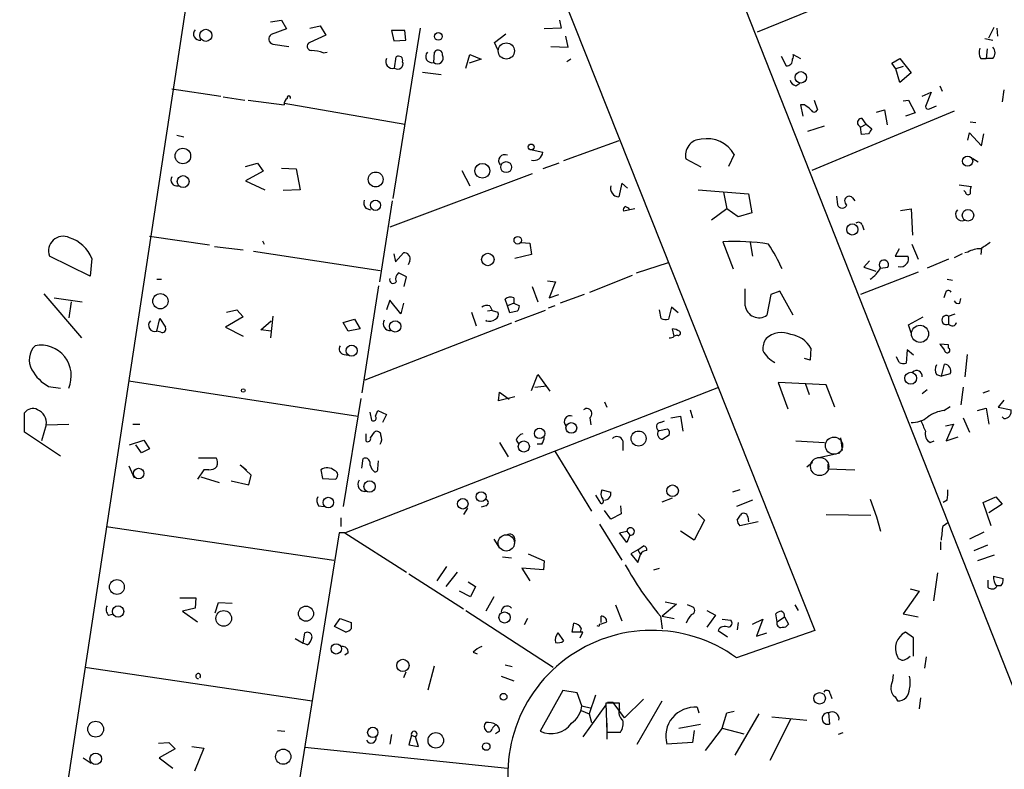
# Model space of a CAD drawing. Extents: x 2 to 741, y 1 to 885.
# Drawn here: x 381 to 485, y 599 to 678 of the extents above; entities that cross this region are included whole.
import ezdxf

# ---------------------------------------------------------------- set-up
doc = ezdxf.new("R2010")
doc.units = 0
doc.header["$MEASUREMENT"] = 0
doc.layers.add('MAIN', color=5, linetype='CONTINUOUS')

msp = doc.modelspace()

# ---------------------------------------------------------------- linework, layer by layer
at = {"layer": 'MAIN'}
for p, q in [((433.6627, 740.156), (505.714, 557.276)), ((375.8353, 531.4526), (405.4687, 726.2706)), ((421.0473, 724.0693), (464.9047, 613.7486)), ((478.536, 685.1226), (458.8087, 677.0793)), ((407.3313, 678.18), (408.5167, 678.3493)), ((408.5167, 678.3493), (409.0247, 677.418)), ((437.896, 678.3493), (438.0653, 677.5026)), ((409.0247, 677.418), (407.416, 676.8253)), ((411.48, 677.5026), (412.5807, 677.7566)), ((413.1733, 676.7406), (411.48, 675.9786)), ((412.5807, 677.7566), (413.1733, 676.7406)), ((421.5553, 677.2486), (420.116, 677.2486)), ((420.116, 677.2486), (420.37, 676.148)), ((423.164, 677.5026), (420.2853, 659.4686)), ((421.64, 676.2326), (421.5553, 677.2486)), ((431.038, 675.9786), (432.2233, 676.91)), ((438.0653, 677.5026), (436.2873, 677.418)), ((483.2773, 676.4866), (483.87, 677.5873)), ((484.124, 677.5026), (484.2087, 676.656)), ((407.5853, 675.8093), (409.2787, 675.5553)), ((420.37, 676.148), (421.64, 676.2326)), ((431.3767, 675.2166), (431.038, 675.9786)), ((438.8273, 675.4706), (438.5733, 676.656)), ((482.854, 676.402), (483.7007, 676.2326)), ((412.9193, 674.878), (413.3427, 674.9626)), ((424.6033, 673.862), (424.688, 674.9626)), ((427.99, 673.2693), (428.4133, 674.7086)), ((428.4133, 674.7086), (429.5987, 674.2006)), ((436.9647, 675.5553), (438.8273, 675.4706)), ((462.6187, 674.7086), (463.3807, 674.2853)), ((483.108, 675.3013), (483.0233, 674.2853)), ((420.4547, 673.2693), (420.624, 674.4546)), ((429.5987, 674.2006), (428.3287, 673.7773)), ((439.0813, 674.2006), (438.658, 673.9466)), ((461.3487, 674.5393), (461.8567, 673.5233)), ((473.0327, 673.7773), (473.8793, 674.2853)), ((473.456, 673.1846), (473.0327, 673.7773)), ((473.8793, 674.2853), (475.0647, 672.7613)), ((482.4307, 674.2853), (483.0233, 674.2853)), ((483.7007, 674.2853), (483.0233, 674.2853)), ((423.418, 672.846), (425.3653, 672.592)), ((474.218, 673.4386), (473.456, 673.1846)), ((473.8793, 671.7453), (473.456, 673.1846)), ((475.0647, 672.7613), (473.8793, 671.7453)), ((462.8727, 671.4066), (463.296, 671.6606)), ((396.9173, 671.068), (402.082, 670.306)), ((476.25, 670.306), (477.1813, 670.7293)), ((477.1813, 670.7293), (476.5887, 669.2053)), ((478.1127, 671.4066), (478.3667, 670.814)), ((484.886, 670.9833), (484.7167, 669.7133)), ((402.336, 670.2213), (404.622, 669.8826)), ((404.9607, 669.8826), (408.7707, 669.3746)), ((408.7707, 669.544), (421.5553, 667.3426)), ((464.82, 669.8826), (465.1587, 668.8666)), ((474.218, 669.798), (474.8107, 669.8826)), ((474.8107, 669.8826), (475.488, 668.528)), ((463.804, 669.3746), (463.3807, 669.3746)), ((463.3807, 669.3746), (463.6347, 668.1893)), ((479.6367, 668.6973), (464.566, 662.432)), ((471.424, 668.6126), (472.2707, 668.8666)), ((472.2707, 668.8666), (472.5247, 667.258)), ((475.488, 668.528), (474.472, 668.1893)), ((477.012, 668.9513), (477.774, 669.29)), ((470.3233, 667.3426), (469.9, 667.9353)), ((481.33, 667.5966), (481.9227, 667.512)), ((464.1427, 666.5806), (465.9207, 667.1733)), ((469.4767, 667.258), (469.7307, 667.004)), ((469.7307, 667.004), (470.3233, 667.3426)), ((469.8153, 666.242), (469.7307, 667.004)), ((470.5773, 666.3266), (469.8153, 666.242)), ((470.3233, 667.3426), (470.916, 666.8346)), ((481.076, 665.6493), (481.2453, 666.4113)), ((481.2453, 666.4113), (482.5153, 665.0566)), ((482.5153, 665.0566), (482.7693, 666.3266)), ((397.4253, 666.1573), (398.1873, 665.988)), ((444.1613, 665.5646), (438.3193, 663.448)), ((435.0173, 664.6333), (436.118, 664.3793)), ((404.7067, 662.8553), (405.9767, 663.194)), ((405.9767, 663.194), (406.5693, 662.3473)), ((437.8113, 663.194), (436.118, 662.6013)), ((452.882, 662.7706), (451.2733, 663.6173)), ((456.3533, 664.1253), (455.7607, 662.8553)), ((481.584, 663.702), (482.1767, 663.3633)), ((406.5693, 662.3473), (404.7067, 661.3313)), ((408.5167, 662.686), (410.0407, 662.6013)), ((410.0407, 662.6013), (410.464, 660.4)), ((427.5667, 662.432), (428.4133, 660.8233)), ((404.7067, 661.3313), (406.7387, 660.4)), ((435.0173, 662.0933), (419.9467, 656.4206)), ((410.464, 660.4), (408.686, 660.3153)), ((444.5, 661.0773), (444.1613, 659.638)), ((445.0927, 660.5693), (444.5, 661.0773)), ((452.5433, 660.4), (457.8773, 659.9766)), ((455.2527, 660.146), (455.5913, 658.368)), ((480.1447, 660.908), (481.4147, 660.7386)), ((480.822, 660.146), (480.6527, 660.3153)), ((420.2007, 659.2146), (418.846, 650.6633)), ((457.8773, 659.9766), (458.216, 657.9446)), ((467.1907, 659.7226), (467.2753, 658.7913)), ((468.884, 659.5533), (469.138, 659.2146)), ((417.4067, 658.4526), (417.9147, 658.2833)), ((445.8547, 658.368), (444.6693, 658.114)), ((455.5913, 658.368), (453.9827, 657.1826)), ((456.7767, 657.5213), (455.5913, 658.368)), ((473.964, 658.1986), (475.0647, 658.368)), ((475.0647, 658.368), (475.234, 655.574)), ((458.216, 657.9446), (456.7767, 657.5213)), ((469.9, 656.6746), (470.0693, 656.1666)), ((394.5467, 655.4893), (400.8967, 654.558)), ((406.4847, 654.9813), (406.654, 654.6426)), ((455.168, 654.8966), (456.2687, 652.018)), ((401.4047, 654.3886), (404.4527, 654.05)), ((405.5533, 653.8806), (418.9307, 651.8486)), ((433.832, 654.812), (434.7633, 654.7273)), ((434.7633, 654.7273), (434.9327, 653.542)), ((458.0467, 654.812), (458.3007, 653.3726)), ((473.7947, 654.1346), (473.3713, 653.3726)), ((475.1493, 654.6426), (475.8267, 653.034)), ((482.5153, 654.2193), (482.4307, 653.542)), ((388.2813, 651.256), (383.9633, 653.3726)), ((388.4507, 653.1186), (388.2813, 651.256)), ((420.37, 653.6266), (420.5393, 652.78)), ((420.5393, 652.78), (421.386, 653.7113)), ((422.0633, 652.8646), (421.894, 652.4413)), ((434.9327, 653.542), (433.1547, 653.1186)), ((470.662, 652.8646), (470.0693, 652.1873)), ((473.3713, 653.3726), (474.726, 653.3726)), ((479.044, 653.034), (476.758, 652.1026)), ((480.4833, 653.6266), (479.6367, 653.2033)), ((481.076, 653.796), (480.7373, 653.7113)), ((446.024, 651.5946), (449.4107, 652.6953)), ((470.0693, 652.1873), (471.3393, 651.764)), ((471.8473, 652.1026), (472.6093, 652.1873)), ((395.3087, 650.9173), (395.8167, 650.9173)), ((421.7247, 651.1713), (420.878, 651.5946)), ((421.4707, 650.1553), (421.7247, 651.1713)), ((436.626, 650.748), (437.4727, 650.6633)), ((441.1133, 649.5626), (445.6007, 651.3406)), ((475.8267, 651.6793), (469.7307, 649.3086)), ((478.8747, 650.9173), (479.4673, 650.8326)), ((418.7613, 650.24), (416.9833, 638.8946)), ((435.0173, 650.1553), (435.61, 648.5466)), ((437.4727, 650.6633), (436.7953, 648.97)), ((457.5387, 648.1233), (457.5387, 649.9013)), ((383.3707, 649.3933), (387.35, 644.7366)), ((384.4713, 648.97), (387.4347, 648.5466)), ((419.9467, 648.716), (419.608, 647.7)), ((421.132, 647.2766), (419.9467, 648.716)), ((432.3927, 648.1233), (432.1387, 648.8006)), ((433.07, 648.97), (433.07, 648.3773)), ((436.7953, 648.97), (437.8113, 649.3086)), ((440.5207, 649.3086), (437.9807, 648.3773)), ((460.248, 649.3086), (459.8247, 647.1073)), ((461.1793, 649.6473), (460.248, 649.3086)), ((462.6187, 647.1073), (461.1793, 649.6473)), ((478.7053, 649.478), (478.536, 648.97)), ((480.2293, 648.3773), (480.314, 648.8853)), ((386.2493, 648.5466), (385.9953, 646.8533)), ((402.6747, 647.446), (403.7753, 647.7)), ((403.7753, 647.7), (404.4527, 646.938)), ((421.386, 648.3773), (421.132, 647.2766)), ((430.784, 647.6153), (430.276, 647.5306)), ((430.53, 648.1233), (430.784, 647.6153)), ((430.784, 647.6153), (431.3767, 647.446)), ((433.07, 648.3773), (432.3927, 648.1233)), ((432.6467, 647.3613), (432.3927, 648.1233)), ((433.07, 648.3773), (433.6627, 648.1233)), ((436.372, 647.6153), (433.1547, 646.43)), ((437.388, 648.1233), (436.7107, 647.8693)), ((448.6487, 646.7686), (448.4793, 647.7)), ((449.7493, 647.954), (449.4107, 646.684)), ((450.4267, 647.3613), (449.7493, 647.954)), ((395.3087, 645.414), (395.6473, 646.7686)), ((395.6473, 646.7686), (396.24, 645.8373)), ((404.4527, 646.938), (402.59, 645.8373)), ((407.5853, 647.0226), (407.3313, 644.7366)), ((415.036, 646.3453), (416.2213, 646.684)), ((416.2213, 646.684), (416.814, 645.668)), ((428.5827, 647.446), (429.0907, 646.0066)), ((430.1067, 646.5146), (430.1913, 646.5993)), ((433.4087, 647.5306), (432.6467, 647.3613)), ((474.8107, 646.0913), (476.3347, 646.938)), ((479.044, 647.0226), (479.7213, 647.2766)), ((479.044, 647.0226), (479.044, 646.176)), ((402.59, 645.8373), (404.4527, 644.906)), ((406.3153, 645.5833), (407.416, 646.5146)), ((407.416, 645.414), (406.3153, 645.5833)), ((415.544, 645.414), (415.036, 646.3453)), ((416.814, 645.668), (415.544, 645.414)), ((432.816, 646.2606), (417.322, 640.2493)), ((450.0033, 644.906), (449.834, 645.668)), ((475.0647, 645.2446), (474.8107, 646.0913)), ((395.732, 645.3293), (395.3087, 645.414)), ((450.342, 644.9906), (450.0033, 644.906)), ((464.4813, 643.636), (464.3967, 642.366)), ((474.6413, 643.4666), (474.5567, 642.0273)), ((475.3187, 642.874), (474.6413, 643.4666)), ((479.044, 643.9746), (478.1127, 644.0593)), ((479.044, 643.636), (479.044, 643.9746)), ((415.1207, 642.9586), (415.544, 642.874)), ((464.3967, 642.366), (463.804, 642.5353)), ((473.7947, 642.112), (473.5407, 642.7046)), ((480.9913, 642.9586), (480.7373, 640.588)), ((478.282, 640.6726), (478.6207, 641.9426)), ((434.9327, 639.1486), (435.61, 640.842)), ((435.61, 640.842), (436.88, 639.064)), ((477.774, 640.842), (478.282, 640.6726)), ((479.2133, 640.9266), (478.282, 640.6726)), ((383.8787, 639.572), (385.1487, 639.4026)), ((392.3453, 640.1646), (416.56, 636.4393)), ((415.2053, 624.078), (454.7447, 639.4873)), ((435.2713, 639.4873), (436.5413, 639.6566)), ((466.09, 639.7413), (461.01, 639.9953)), ((461.01, 639.9953), (462.026, 637.2013)), ((463.8887, 639.9106), (464.312, 638.7253)), ((467.0213, 637.3706), (466.09, 639.7413)), ((480.568, 639.4873), (480.314, 637.6246)), ((416.8987, 638.302), (415.036, 626.872)), ((431.4613, 638.048), (431.546, 638.9793)), ((433.1547, 638.4713), (431.4613, 638.048)), ((431.546, 638.9793), (432.562, 638.2173)), ((476.758, 639.2333), (476.25, 638.81)), ((482.6847, 638.8946), (483.362, 639.1486)), ((442.6373, 637.9633), (442.8913, 637.3706)), ((478.536, 637.032), (479.2133, 637.4553)), ((482.092, 637.032), (483.0233, 637.286)), ((483.0233, 637.286), (483.2773, 635.5926)), ((484.886, 638.1326), (484.2933, 637.3706)), ((484.2933, 637.3706), (485.648, 637.1166)), ((381.3387, 634.746), (381.3387, 636.778)), ((417.83, 636.8626), (417.9993, 636.016)), ((418.4227, 636.4393), (418.6767, 637.032)), ((418.6767, 637.032), (419.608, 636.6086)), ((419.608, 636.6086), (419.1847, 635.762)), ((441.1133, 636.27), (441.198, 635.508)), ((449.6647, 636.27), (450.6807, 636.4393)), ((450.6807, 636.4393), (450.9347, 634.8306)), ((451.6967, 637.1166), (451.9507, 636.27)), ((480.568, 636.27), (481.2453, 634.746)), ((484.886, 636.1853), (484.7167, 636.3546)), ((383.6247, 635.508), (383.1167, 633.8146)), ((383.6247, 635.508), (385.9953, 635.5926)), ((392.7687, 635.5926), (393.5307, 635.5926)), ((448.4793, 634.9153), (449.326, 635.0846)), ((448.564, 635.762), (448.9873, 635.9313)), ((478.7053, 635.4233), (479.552, 635.5926)), ((479.552, 635.5926), (478.79, 633.8146)), ((385.1487, 632.206), (381.3387, 634.746)), ((417.4067, 634.5766), (417.4067, 633.8146)), ((417.9147, 634.1533), (418.338, 634.746)), ((449.4953, 634.4073), (448.818, 633.984)), ((467.614, 634.1533), (467.7833, 632.7986)), ((478.79, 633.8146), (480.06, 634.238)), ((392.43, 633.3913), (393.954, 633.8993)), ((393.7, 632.5446), (393.1073, 633.3913)), ((393.954, 633.8993), (394.5467, 632.968)), ((431.546, 633.6453), (432.4773, 632.1213)), ((433.324, 633.8993), (433.578, 633.476)), ((436.0333, 633.476), (435.5253, 633.476)), ((444.5847, 633.8146), (444.5847, 632.7986)), ((462.8727, 633.8146), (465.9207, 633.6453)), ((477.0967, 633.6453), (477.52, 633.8146)), ((394.5467, 632.968), (393.7, 632.5446)), ((399.7113, 632.0366), (401.574, 632.0366)), ((437.388, 632.714), (441.2827, 626.364)), ((465.1587, 632.0366), (467.5293, 632.5446)), ((392.3453, 631.19), (392.938, 629.92)), ((405.2993, 630.174), (404.114, 631.2746)), ((404.114, 631.2746), (404.7913, 630.7666)), ((416.9833, 630.936), (417.1527, 631.952)), ((418.6767, 630.8513), (418.7613, 631.698)), ((464.6507, 631.5286), (464.058, 631.0206)), ((466.2593, 631.3593), (466.2593, 630.8513)), ((400.304, 630.7666), (399.6267, 629.7506)), ((399.9653, 630.0046), (401.9127, 629.412)), ((400.812, 630.7666), (400.304, 630.7666)), ((405.0453, 629.158), (405.2993, 630.174)), ((412.6653, 630.7666), (412.8347, 629.8353)), ((466.2593, 630.8513), (469.138, 630.7666)), ((403.1827, 629.5813), (405.0453, 629.158)), ((412.8347, 629.8353), (414.1893, 629.7506)), ((441.706, 628.0573), (442.214, 627.2106)), ((442.3833, 628.65), (443.3147, 628.396)), ((448.7333, 627.38), (449.834, 627.8033)), ((456.946, 628.65), (456.184, 628.396)), ((482.6847, 627.2953), (484.0393, 627.888)), ((484.0393, 627.888), (484.7167, 627.126)), ((412.4113, 626.9566), (413.004, 626.872)), ((430.1067, 626.9566), (429.5987, 626.7873)), ((444.3307, 626.9566), (444.4153, 626.11)), ((458.3007, 627.5493), (456.6073, 626.872)), ((470.7467, 627.634), (471.424, 625.7713)), ((478.8747, 627.5493), (478.4513, 627.2953)), ((483.5313, 624.84), (482.6847, 627.2953)), ((484.7167, 627.126), (483.2773, 626.1946)), ((428.1593, 626.7026), (427.736, 626.0253)), ((443.3147, 625.5173), (442.6373, 626.4486)), ((444.4153, 626.11), (443.3147, 625.5173)), ((452.5433, 626.11), (453.2207, 625.4326)), ((456.692, 625.4326), (457.0307, 625.9406)), ((457.7927, 625.7713), (457.8773, 625.2633)), ((466.09, 626.0253), (470.8313, 625.9406)), ((471.424, 625.7713), (471.8473, 624.2473)), ((389.9747, 624.7553), (414.02, 621.1993)), ((414.782, 625.6866), (414.782, 624.7553)), ((442.1293, 625.0093), (444.5, 621.1993)), ((453.2207, 625.4326), (452.12, 623.316)), ((458.8933, 625.2633), (456.946, 624.84)), ((478.4513, 624.84), (478.9593, 625.1786)), ((414.6127, 624.078), (408.432, 585.724)), ((415.2053, 624.078), (414.6127, 624.078)), ((415.2053, 624.078), (421.7247, 619.9293)), ((444.246, 624.078), (445.008, 624.2473)), ((445.008, 623.062), (444.246, 624.078)), ((445.008, 624.2473), (445.3467, 623.824)), ((445.3467, 623.824), (445.008, 623.062)), ((452.12, 623.316), (450.6807, 624.2473)), ((482.7693, 624.1626), (481.2453, 623.4006)), ((430.9533, 623.4006), (431.546, 622.4693)), ((433.1547, 623.316), (433.07, 622.6386)), ((446.1933, 622.3), (446.786, 622.7233)), ((478.1973, 623.1466), (478.1973, 622.3)), ((481.7533, 622.2153), (483.1927, 622.808)), ((434.594, 621.8766), (436.2873, 621.1146)), ((446.1933, 622.3), (445.4313, 621.8766)), ((445.4313, 621.8766), (446.1933, 620.9453)), ((446.1933, 622.3), (446.4473, 621.792)), ((446.1933, 620.9453), (446.4473, 621.792)), ((483.87, 621.7073), (482.092, 621.1146)), ((425.958, 620.522), (424.942, 618.998)), ((431.8847, 621.538), (432.816, 621.4533)), ((436.2873, 621.1146), (436.2027, 620.1833)), ((421.9787, 619.76), (427.736, 616.0346)), ((427.0587, 619.9293), (425.8733, 618.4053)), ((436.2027, 620.1833), (433.9167, 620.3526)), ((433.9167, 620.3526), (434.7633, 618.998)), ((447.8867, 620.1833), (448.4793, 620.3526)), ((477.8587, 619.8446), (477.4353, 616.8813)), ((483.7853, 619.506), (484.8013, 619.252)), ((428.244, 618.9133), (429.006, 618.4053)), ((483.1927, 619.0826), (483.1927, 618.3206)), ((484.5473, 618.49), (484.124, 618.49)), ((428.498, 617.3046), (427.3127, 617.8973)), ((429.006, 618.4053), (428.498, 617.3046)), ((475.9113, 617.8973), (474.218, 615.5266)), ((474.98, 618.1513), (475.9113, 617.8973)), ((397.764, 617.22), (399.4573, 617.22)), ((399.4573, 617.22), (399.3727, 616.1193)), ((401.4893, 615.6113), (401.828, 616.712)), ((401.828, 616.712), (403.2673, 616.6273)), ((430.9533, 617.3046), (430.1067, 615.7806)), ((443.8227, 616.458), (444.5, 614.7646)), ((450.2573, 616.5426), (448.7333, 615.2726)), ((449.072, 616.7966), (450.2573, 616.5426)), ((451.866, 616.2886), (451.4427, 616.458)), ((462.788, 616.458), (463.1267, 615.8653)), ((390.2287, 615.3573), (390.7367, 615.5266)), ((399.3727, 616.1193), (398.018, 615.7806)), ((398.018, 615.7806), (399.6267, 614.68)), ((427.99, 615.8653), (437.2187, 609.854)), ((453.4747, 615.8653), (454.406, 615.3573)), ((454.406, 615.3573), (453.4747, 614.0873)), ((460.9253, 614.68), (460.756, 615.5266)), ((474.218, 615.5266), (475.8267, 615.188)), ((414.1047, 614.172), (414.6973, 615.0186)), ((414.6973, 615.0186), (415.8827, 614.5953)), ((434.5093, 615.0186), (434.1707, 614.3413)), ((439.2507, 613.5793), (439.42, 614.5106)), ((442.1293, 614.426), (442.0447, 614.172)), ((442.2987, 614.5953), (442.2987, 615.2726)), ((448.564, 615.2726), (448.7333, 613.918)), ((448.7333, 615.2726), (450.0033, 615.0186)), ((455.0833, 614.934), (456.0147, 614.8493)), ((456.7767, 614.5953), (456.692, 613.8333)), ((458.3007, 614.426), (459.4013, 614.934)), ((459.4013, 614.934), (458.724, 613.156)), ((460.9253, 614.68), (461.6873, 615.188)), ((461.6873, 615.188), (462.1107, 614.426)), ((410.8027, 612.394), (410.972, 613.4946)), ((415.29, 613.5793), (414.1047, 614.172)), ((437.7267, 613.4946), (438.3193, 612.648)), ((440.3513, 613.5793), (439.2507, 613.5793)), ((440.182, 614.0026), (440.0973, 613.5793)), ((440.0973, 612.9866), (440.3513, 613.5793)), ((442.0447, 614.172), (441.8753, 614.2566)), ((454.66, 613.7486), (455.676, 613.0713)), ((464.9047, 613.7486), (456.6073, 610.87)), ((458.724, 613.156), (459.8247, 613.4946)), ((475.3187, 612.9866), (474.472, 613.5793)), ((409.956, 612.902), (410.8027, 612.394)), ((411.226, 612.2246), (410.8027, 612.394)), ((475.3187, 611.0393), (475.3187, 612.9866)), ((415.544, 611.378), (415.2053, 611.124)), ((428.752, 611.4626), (429.1753, 611.2933)), ((432.1387, 610.108), (432.9007, 609.9386)), ((474.6413, 610.7853), (474.98, 611.0393)), ((476.6733, 610.9546), (476.504, 609.7693)), ((387.6887, 609.854), (411.734, 606.298)), ((421.64, 609.346), (421.386, 608.7533)), ((424.0107, 607.4833), (424.688, 610.0233)), ((431.7153, 608.9226), (433.07, 608.4146)), ((438.2347, 607.3986), (435.864, 603.0806)), ((439.7587, 607.1446), (438.2347, 607.3986)), ((440.2667, 605.79), (439.7587, 607.1446)), ((466.5133, 607.06), (466.6827, 606.552)), ((441.706, 606.8906), (441.0287, 604.9433)), ((444.246, 606.044), (442.8067, 606.044)), ((442.8067, 606.044), (442.8913, 602.996)), ((443.5687, 606.1286), (442.976, 606.1286)), ((444.754, 604.52), (443.5687, 606.1286)), ((444.246, 605.4513), (444.246, 606.044)), ((446.786, 606.4673), (444.754, 604.52)), ((446.1087, 601.726), (448.7333, 606.298)), ((473.3713, 606.7213), (473.6253, 606.298)), ((476.0807, 606.6366), (475.9113, 605.4513)), ((440.182, 605.282), (441.0287, 604.9433)), ((440.2667, 605.79), (441.2827, 605.536)), ((442.8067, 605.8746), (440.3513, 602.488)), ((441.0287, 604.9433), (441.2827, 604.012)), ((452.4587, 605.6206), (452.628, 605.028)), ((455.0833, 603.4193), (455.5913, 605.028)), ((455.5913, 605.028), (456.3533, 605.1973)), ((458.978, 604.9433), (456.438, 600.5406)), ((466.344, 605.028), (466.4287, 603.8426)), ((442.8913, 603.9273), (442.8913, 602.234)), ((460.1633, 600.0326), (462.3647, 604.3506)), ((460.3327, 604.6046), (464.058, 604.266)), ((408.0933, 603.1653), (408.8553, 603.0806)), ((431.546, 603.0806), (431.1227, 602.8266)), ((442.8913, 602.996), (444.3307, 602.996)), ((450.5113, 603.4193), (452.7973, 603.8426)), ((452.12, 603.1653), (451.9507, 601.8953)), ((455.0833, 603.4193), (453.3053, 601.0486)), ((455.0833, 603.4193), (457.3693, 602.8266)), ((467.868, 602.9113), (467.36, 602.742)), ((395.478, 601.8106), (396.5787, 601.8953)), ((396.5787, 601.8953), (397.256, 601.218)), ((420.116, 602.742), (419.9467, 601.726)), ((422.2327, 602.6573), (421.9787, 601.6413)), ((422.2327, 602.6573), (422.656, 602.488)), ((422.2327, 602.6573), (422.656, 602.488)), ((422.9947, 601.472), (422.656, 602.488)), ((451.9507, 601.8953), (449.2413, 601.726)), ((397.256, 601.218), (395.5627, 600.2866)), ((399.034, 601.472), (400.304, 601.3026)), ((400.304, 601.3026), (399.288, 598.8473)), ((410.972, 601.3873), (432.3927, 599.186)), ((421.9787, 601.6413), (422.9947, 601.472)), ((387.5193, 600.2866), (388.366, 599.694)), ((395.5627, 600.2866), (397.002, 599.186))]:
    msp.add_line(p, q, dxfattribs=at)
for centre, radius in [((400.5024, 676.7306), 0.6403), ((425.0831, 676.6278), 0.3991), ((432.2757, 675.081), 0.8542), ((463.4154, 672.2864), 0.6033), ((398.0719, 663.9654), 0.8212), ((434.9009, 664.9191), 0.3085), ((432.2549, 662.7866), 0.5799), ((481.0491, 663.4146), 0.5386), ((418.4532, 661.4789), 0.7872), ((429.7378, 662.3985), 0.7824), ((398.0988, 661.2603), 0.6253), ((418.4359, 658.7446), 0.5427), ((481.0892, 657.6934), 0.6107), ((468.8576, 656.1878), 0.5933), ((433.4784, 655.045), 0.3941), ((430.3191, 653.0086), 0.656), ((395.6932, 648.5978), 0.8057), ((420.5261, 645.9369), 0.6015), ((476.0201, 645.1489), 0.9068), ((415.9147, 643.3617), 0.581), ((475.0339, 640.4487), 0.6262), ((404.4526, 639.1487), 0.1893), ((435.7917, 634.613), 0.5461), ((439.1443, 635.1855), 0.5677), ((446.2572, 634.0687), 0.7937), ((434.1218, 633.2219), 0.5884), ((393.3949, 630.3612), 0.5571), ((417.8167, 628.9941), 0.6032), ((449.8464, 628.5334), 0.6179), ((413.4476, 627.2943), 0.5552), ((429.6084, 627.9109), 0.5262), ((427.6665, 627.1625), 0.5612), ((391.0933, 618.3538), 0.7872), ((391.2176, 615.7643), 0.6022), ((402.3868, 615.0272), 0.8288), ((411.0884, 615.5344), 0.7991), ((432.0866, 615.1272), 0.5916), ((414.2918, 611.8045), 0.5452), ((421.3337, 610.0493), 0.6555), ((431.984, 606.7398), 0.3573), ((465.3995, 606.5722), 0.6073), ((388.8544, 603.3085), 0.8361), ((418.1481, 602.9672), 0.5436), ((424.818, 602.1235), 0.8219), ((430.1509, 601.4643), 0.3939), ((388.8546, 600.1684), 0.6142), ((408.6867, 600.3971), 0.8054)]:
    msp.add_circle(centre, radius, dxfattribs=at)
at = {"layer": 'MAIN', "color": 5}
for centre, radius in [((466.9279, 633.3134), 0.9087), ((465.402, 631.1085), 0.9657), ((432.2656, 623.0197), 0.8616)]:
    msp.add_circle(centre, radius, dxfattribs=at)
at = {"layer": 'MAIN'}
for centre, radius, start, end in [((399.8632, 676.8875), 0.6628, 137.733289, 278.861176), ((407.7038, 676.3512), 0.5546, 121.259632, 257.665012), ((411.6553, 675.5734), 0.4415, 113.394557, 269.22122), ((411.4647, 670.9068), 4.2292, 69.882861, 87.498325), ((424.4122, 674.5031), 0.669, 136.617205, 286.598341), ((425.0796, 674.7139), 0.4639, 348.825713, 147.580908), ((461.9528, 674.5586), 0.6826, 328.368303, 12.69451), ((483.4887, 674.9203), 1.234, 157.826965, 210.97172), ((483.1363, 674.878), 0.8184, 313.598957, 46.396215), ((420.2346, 673.9466), 0.7123, 151.607172, 288.00244), ((420.7906, 673.7171), 0.5599, 233.126008, 24.19835), ((420.878, 674.0877), 0.4462, 341.565051, 124.694341), ((424.9822, 674.3491), 0.6171, 232.121759, 26.452943), ((461.9414, 674.1159), 0.5986, 261.865837, 8.134163), ((463.042, 672.1686), 0.7806, 192.526419, 257.473581), ((409.4482, 669.4593), 0.6828, 119.760495, 187.126057), ((409.2787, 670.1367), 0.1894, 333.421413, 206.565051), ((337.1307, 499.7796), 211.6804, 53.014179, 53.24334), ((464.82, 668.9654), 0.3528, 196.262154, 343.737847), ((476.885, 669.2194), 0.2966, 182.724474, 295.347095), ((469.8262, 667.5105), 0.4312, 80.144439, 215.84663), ((597.7581, 581.898), 152.6537, 146.192759, 146.421922), ((452.8912, 664.0574), 1.6767, 90.314396, 195.217356), ((453.5217, 662.5648), 3.2331, 28.859241, 101.411764), ((435.1961, 664.4169), 0.9227, 253.413168, 357.664467), ((432.1028, 663.4642), 0.6451, 63.299921, 222.958402), ((397.4218, 661.4095), 0.6112, 145.62617, 286.433452), ((444.1988, 660.5598), 0.9226, 163.40367, 267.670419), ((481.1062, 660.152), 0.2843, 181.209443, 321.912942), ((482.8949, 660.1884), 1.5791, 159.609571, 187.70781), ((418.1691, 659.0454), 0.9658, 164.757889, 217.866658), ((468.5332, 659.2146), 0.4875, 43.994623, 240.253661), ((445.0081, 658.2833), 0.3787, 116.571817, 206.551521), ((444.4702, 657.519), 1.1629, 41.088131, 71.526101), ((467.7833, 659.0029), 0.5503, 202.613458, 337.386542), ((480.4439, 657.7936), 0.6778, 133.738656, 295.650151), ((469.5049, 656.5334), 0.4197, 19.665766, 132.257158), ((385.4142, 653.9196), 1.5506, 64.571922, 200.656813), ((384.9077, 651.6803), 3.8238, 22.094959, 72.146926), ((456.3644, 631.6533), 23.2741, 81.028077, 92.946579), ((443.6617, 643.9792), 19.5052, 24.339127, 33.140621), ((482.3118, 651.7309), 2.4066, 87.168149, 120.897204), ((652.2886, 400.4735), 305.2796, 123.578084, 123.807267), ((421.4827, 653.0944), 0.6244, 338.406467, 98.908706), ((472.1938, 652.455), 0.4943, 327.206965, 225.48367), ((474.1939, 653.046), 0.6243, 315.77878, 31.541369), ((468.6936, 653.9273), 3.6435, 304.297626, 329.946745), ((473.9581, 653.0398), 0.8068, 252.092746, 327.862134), ((420.2994, 650.8608), 0.38, 158.181787, 328.681948), ((421.3719, 650.9596), 0.8045, 127.875608, 201.61228), ((479.0158, 649.4215), 0.3155, 26.565051, 169.687035), ((432.7314, 648.1869), 0.8532, 66.617111, 134.002744), ((480.06, 648.8007), 0.4559, 201.810744, 291.79441), ((430.2759, 647.192), 0.9653, 74.738635, 127.87186), ((432.7052, 648.1829), 0.9594, 317.162672, 356.438195), ((458.9864, 648.301), 1.4587, 186.997847, 305.079226), ((419.9857, 646.2293), 0.7321, 149.641595, 273.570965), ((430.4406, 647.6436), 1.1773, 253.524499, 305.405862), ((430.8686, 647.192), 0.5681, 296.574073, 26.56054), ((449.1989, 648.2504), 1.5807, 249.629778, 277.700518), ((478.8021, 646.5993), 0.4875, 60.253661, 299.746339), ((395.1177, 646.0552), 0.6691, 136.635194, 286.587688), ((395.9014, 645.6679), 0.3786, 243.421413, 26.578587), ((449.7491, 644.1434), 1.527, 56.315136, 86.812677), ((479.425, 646.4723), 0.4827, 217.87186, 344.745922), ((449.6223, 645.2022), 0.4826, 254.742799, 322.137512), ((450.4387, 645.2205), 0.2494, 247.187518, 50.891653), ((461.2943, 643.5573), 1.9011, 144.842803, 185.290748), ((461.3749, 642.8638), 2.4229, 65.888165, 132.435781), ((461.9425, 642.1785), 2.9274, 29.859708, 81.707697), ((383.9442, 642.3968), 2.12, 135.223594, 209.589337), ((383.0403, 640.7136), 3.2328, 336.075302, 100.714158), ((415.1884, 643.5513), 0.5966, 145.406893, 263.483743), ((647.6756, 770.7085), 211.6403, 216.756633, 216.985837), ((478.8982, 643.3993), 0.278, 183.567336, 58.368194), ((462.1099, 644.8206), 3.0669, 207.973803, 242.026197), ((386.0377, 643.509), 4.4901, 208.739795, 241.260205), ((474.3449, 643.5922), 1.5792, 249.609571, 277.70781), ((478.4515, 641.35), 0.8468, 143.136869, 216.863132), ((478.5464, 641.2184), 0.728, 336.368369, 84.14218), ((475.6526, 640.6633), 0.602, 352.815971, 134.051102), ((382.2048, 636.192), 1.0457, 62.150868, 145.917866), ((440.7747, 636.6933), 0.5421, 308.656507, 128.66476), ((382.1484, 635.7272), 1.4924, 351.554465, 68.585699), ((418.211, 636.2276), 0.2993, 224.986465, 45), ((439.0249, 635.856), 0.6254, 68.838189, 223.775613), ((475.1212, 638.5562), 2.7948, 268.841611, 308.022966), ((479.0679, 633.2472), 3.822, 97.999719, 125.60634), ((484.9131, 636.9405), 0.7557, 267.94485, 13.475385), ((448.5852, 635.3175), 0.445, 92.730598, 244.655661), ((448.9028, 634.619), 0.6292, 340.338213, 47.731211), ((772.6845, 762.4232), 322.4168, 203.08283, 203.312013), ((417.6184, 634.0474), 0.3147, 227.717737, 19.667298), ((418.5919, 634.4072), 0.4234, 0.013532, 126.848245), ((418.1584, 634.0156), 0.9422, 325.0583, 24.565749), ((434.2977, 633.6029), 1.0178, 106.930557, 163.069443), ((434.7652, 634.322), 1.5244, 326.291169, 356.841227), ((443.9581, 633.6114), 0.6586, 17.967351, 136.039614), ((448.829, 634.5509), 0.567, 140.001623, 268.888385), ((477.5836, 634.5555), 1.0322, 164.543335, 241.856009), ((400.8491, 631.5012), 0.9012, 333.941047, 36.449005), ((417.3643, 631.5287), 0.4732, 10.296185, 116.559637), ((400.9087, 631.7524), 0.9906, 264.397613, 319.212375), ((413.3286, 629.7647), 1.2016, 49.766442, 123.506237), ((419.1705, 631.5756), 1.341, 178.389048, 226.846247), ((413.9319, 630.1968), 0.5151, 299.979416, 70.39706), ((418.4227, 630.7949), 0.2603, 229.39393, 12.519254), ((417.3233, 629.2102), 0.7487, 142.499528, 282.967084), ((413.1361, 627.492), 0.9011, 153.929748, 216.452783), ((443.188, 628.2056), 0.9193, 151.090083, 218.44567), ((442.6433, 628.2388), 0.6896, 269.501427, 13.177718), ((475.6116, 628.3537), 3.3608, 346.151892, 5.057985), ((430.022, 627.2953), 0.3491, 284.040224, 75.959776), ((442.3107, 627.4405), 0.2494, 247.187518, 50.891653), ((457.3886, 625.7521), 0.4045, 2.720248, 152.224967), ((457.649, 625.492), 0.9588, 183.551733, 222.844497), ((97.3639, 666.4033), 383.3473, 353.546456, 353.775638), ((432.6467, 623.4288), 0.5205, 347.480746, 130.597713), ((445.4084, 624.2205), 0.4013, 261.15505, 176.170729), ((446.6759, 622.283), 0.4539, 351.421795, 75.960695), ((447.139, 621.4387), 0.7767, 91.054902, 152.943392), ((475.5259, 637.7985), 35.1335, 209.138365, 219.877796), ((485.2004, 619.339), 1.4249, 173.269491, 220.9393), ((484.0398, 619.0825), 0.7801, 310.58138, 12.548723), ((483.622, 618.7621), 0.6158, 225.802667, 324.596423), ((390.769, 615.9695), 0.8165, 150.361301, 228.569835), ((432.3486, 615.6919), 0.6333, 42.440426, 179.629071), ((453.7424, 613.5937), 2.6338, 135.432244, 159.627527), ((451.7708, 615.8653), 0.4339, 282.674908, 77.325092), ((461.4074, 614.8251), 0.9573, 93.51548, 132.879217), ((461.2216, 615.3149), 0.4827, 344.757375, 74.734471), ((585.1826, 614.2566), 169.3002, 179.885375, 180.114592), ((439.378, 613.6221), 0.8895, 25.326261, 87.293604), ((441.5812, 617.3402), 2.9653, 280.651703, 296.219406), ((442.3129, 614.6942), 0.5786, 358.593643, 91.406357), ((455.6901, 614.5342), 0.4524, 278.977235, 44.149179), ((461.2917, 614.48), 0.4174, 151.372013, 289.82832), ((461.518, 614.7646), 0.6826, 262.87186, 330.261365), ((411.226, 613.0544), 0.5082, 1.905397, 119.985395), ((414.966, 614.8343), 1.2961, 284.475817, 315.012503), ((447.6709, 598.5159), 15.2474, 54.119715, 344.513222), ((438.615, 612.7328), 1.1702, 139.383836, 192.545801), ((455.3797, 613.3676), 0.8143, 62.103826, 152.103826), ((475.3611, 611.8436), 1.9502, 117.123472, 207.119518), ((410.633, 613.1561), 1.1043, 302.481141, 355.595723), ((437.7266, 613.4101), 0.9654, 254.753209, 307.872902), ((414.9514, 611.4627), 0.5986, 351.865837, 98.134163), ((430.6008, 609.5856), 2.6346, 110.380163, 134.566345), ((474.201, 611.2764), 0.6595, 209.203954, 311.878093), ((399.6873, 608.9283), 0.2608, 317.859303, 275.279954), ((468.985, 609.275), 4.221, 339.864971, 357.515164), ((472.2712, 608.2453), 2.7101, 345.527395, 14.472605), ((466.1519, 607.0535), 0.3615, 1.030389, 150.903834), ((474.0568, 607.6167), 1.1276, 169.510188, 232.563067), ((473.6818, 607.5115), 1.2148, 267.33426, 2.66574), ((437.5797, 606.1212), 2.7073, 305.868821, 352.973158), ((445.1559, 605.0703), 0.9865, 157.279607, 234.618287), ((452.1998, 602.5582), 3.0733, 85.167618, 195.710825), ((466.265, 604.4266), 0.6065, 82.516465, 285.658621), ((466.7187, 604.3933), 0.7371, 350.054612, 120.555803), ((430.551, 603.5886), 0.6137, 136.379798, 223.613443), ((430.345, 602.5331), 1.498, 54.85538, 99.153577), ((437.0027, 605.502), 2.6758, 244.814034, 323.94854), ((443.1877, 603.885), 1.448, 322.125016, 15.255119), ((422.5235, 602.7707), 0.3121, 295.112239, 201.303731), ((430.4073, 603.4024), 0.3828, 218.264816, 349.79691), ((431.5039, 603.0382), 0.7785, 112.394546, 157.621866), ((430.8687, 603.1653), 0.6826, 352.87186, 60.261365), ((417.9811, 602.3731), 0.5386, 204.556665, 12.317653)]:
    msp.add_arc(centre, radius, start, end, dxfattribs=at)

doc.saveas('drawing.dxf')
